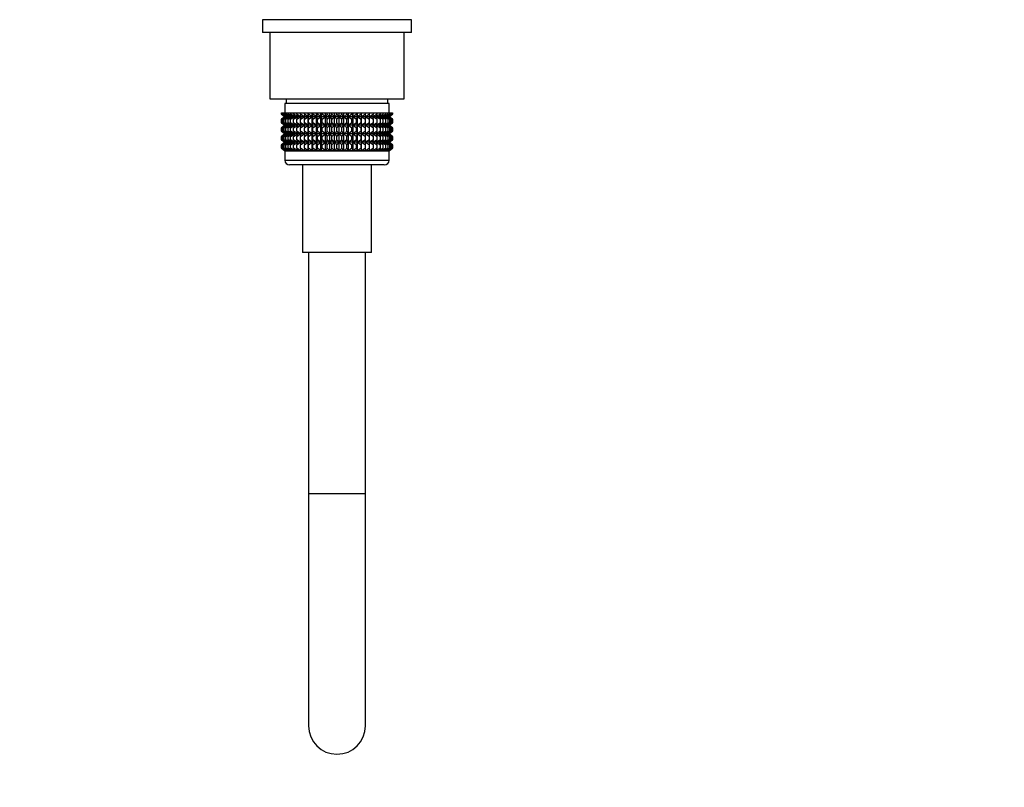
# Model space of a CAD drawing. Units: millimetres. Extents: x -509 to 2595, y 0 to 3464.
# Drawn here: x 1424 to 1632, y 996 to 1159 of the extents above; entities that cross this region are included whole.
import ezdxf
from ezdxf import colors
from ezdxf.entities.mleader import LeaderData, LeaderLine
from ezdxf.math import Vec2, Vec3

# ---------------------------------------------------------------- set-up
doc = ezdxf.new("R2010")
doc.units = ezdxf.units.MM
doc.layers.add('DV5_Défaut', color=7, linetype='Continuous')
doc.layers.add('Défaut', color=7, linetype='Continuous')

# ---------------------------------------------------------------- blocks, each defined once
blk = doc.blocks.new('_DOT')
at = {"color": 0}
blk.add_line((0, 0), (-1, 0), dxfattribs=at)
at = {"color": 0, "const_width": 0.333}
blk.add_lwpolyline([(-0.1665, 0, 1), (0.1665, 0, 1)], format="xyb", close=True, dxfattribs=at)
blk = doc.blocks.new('SE4')
at = {"layer": 'DV5_Défaut', "color": 7, "linetype": 'Continuous'}
for p, q in [((1506.9, 1158.52), (1475.4, 1158.52)), ((1475.4, 1158.52), (1475.4, 1155.82)), ((1506.9, 1155.82), (1506.9, 1158.52)), ((1506.9, 1155.82), (1475.4, 1155.82)), ((1476.95, 1155.82), (1476.95, 1141.82)), ((1505.35, 1141.82), (1505.35, 1155.82)), ((1476.95, 1141.82), (1505.35, 1141.82)), ((1480.4, 1141.82), (1480.4, 1140.82)), ((1501.9, 1140.82), (1501.9, 1141.82)), ((1502.15, 1140.82), (1480.15, 1140.82)), ((1480.15, 1140.82), (1480.15, 1138.82)), ((1501.9, 1140.82), (1480.4, 1140.82)), ((1502.15, 1138.82), (1502.15, 1140.82)), ((1479.44, 1138.82), (1479.54, 1138.82)), ((1479.44, 1138.55), (1479.44, 1138.82)), ((1480.19, 1138.02), (1479.44, 1138.55)), ((1479.44, 1138.55), (1480.15, 1138.02)), ((1480.15, 1138), (1479.44, 1137.47)), ((1479.44, 1137.47), (1480.19, 1138)), ((1479.44, 1136.75), (1479.44, 1137.47)), ((1479.54, 1138.82), (1479.72, 1138.82)), ((1479.54, 1138.55), (1479.54, 1138.82)), ((1480.33, 1138.02), (1479.54, 1138.55)), ((1479.54, 1138.55), (1480.19, 1138.02)), ((1480.19, 1138), (1479.54, 1137.47)), ((1479.54, 1137.47), (1480.33, 1138)), ((1479.54, 1136.75), (1479.54, 1137.47)), ((1479.72, 1138.82), (1480, 1138.82)), ((1479.72, 1138.55), (1479.72, 1138.82)), ((1480.55, 1138.02), (1479.72, 1138.55)), ((1479.72, 1138.55), (1480.33, 1138.02)), ((1480.33, 1138), (1479.72, 1137.47)), ((1479.72, 1137.47), (1480.55, 1138)), ((1479.72, 1136.75), (1479.72, 1137.47)), ((1480, 1138.82), (1480.37, 1138.82)), ((1480, 1138.55), (1480, 1138.82)), ((1480.85, 1138.02), (1480, 1138.55)), ((1480, 1138.55), (1480.55, 1138.02)), ((1480.55, 1138), (1480, 1137.47)), ((1480, 1137.47), (1480.85, 1138)), ((1480, 1136.75), (1480, 1137.47)), ((1480.15, 1138.02), (1480.16, 1138.01)), ((1480.16, 1138.01), (1480.15, 1138)), ((1502.14, 1138.01), (1480.16, 1138.01)), ((1480.37, 1138.82), (1480.83, 1138.82)), ((1480.37, 1138.55), (1480.37, 1138.82)), ((1481.24, 1138.02), (1480.37, 1138.55)), ((1480.37, 1138.55), (1480.85, 1138.02)), ((1480.85, 1138), (1480.37, 1137.47)), ((1480.37, 1137.47), (1481.24, 1138)), ((1480.37, 1136.75), (1480.37, 1137.47)), ((1480.83, 1138.82), (1481.37, 1138.82)), ((1480.83, 1138.55), (1480.83, 1138.82)), ((1481.71, 1138.02), (1480.83, 1138.55)), ((1480.83, 1138.55), (1481.24, 1138.02)), ((1481.24, 1138), (1480.83, 1137.47)), ((1480.83, 1137.47), (1481.71, 1138)), ((1480.83, 1136.75), (1480.83, 1137.47)), ((1481.37, 1138.82), (1481.99, 1138.82)), ((1481.37, 1138.55), (1481.37, 1138.82)), ((1482.25, 1138.02), (1481.37, 1138.55)), ((1481.37, 1138.55), (1481.71, 1138.02)), ((1481.71, 1138), (1481.37, 1137.47)), ((1481.37, 1137.47), (1482.25, 1138)), ((1481.37, 1136.75), (1481.37, 1137.47)), ((1481.99, 1138.82), (1482.68, 1138.82)), ((1481.99, 1138.55), (1481.99, 1138.82)), ((1482.87, 1138.02), (1481.99, 1138.55)), ((1481.99, 1138.55), (1482.25, 1138.02)), ((1482.25, 1138), (1481.99, 1137.47)), ((1481.99, 1137.47), (1482.87, 1138)), ((1481.99, 1136.75), (1481.99, 1137.47)), ((1482.68, 1138.82), (1483.44, 1138.82)), ((1482.68, 1138.55), (1482.68, 1138.82)), ((1483.55, 1138.02), (1482.68, 1138.55)), ((1482.68, 1138.55), (1482.87, 1138.02)), ((1482.87, 1138), (1482.68, 1137.47)), ((1482.68, 1137.47), (1483.55, 1138)), ((1482.68, 1136.75), (1482.68, 1137.47)), ((1483.44, 1138.82), (1484.26, 1138.82)), ((1483.44, 1138.55), (1483.44, 1138.82)), ((1484.29, 1138.02), (1483.44, 1138.55)), ((1483.44, 1138.55), (1483.55, 1138.02)), ((1483.55, 1138), (1483.44, 1137.47)), ((1483.44, 1137.47), (1484.29, 1138)), ((1483.44, 1136.75), (1483.44, 1137.47)), ((1484.26, 1138.82), (1485.09, 1138.82)), ((1484.26, 1138.55), (1484.26, 1138.82)), ((1485.09, 1138.02), (1484.26, 1138.55)), ((1484.26, 1138.55), (1484.29, 1138.02)), ((1484.29, 1138), (1484.26, 1137.47)), ((1484.26, 1137.47), (1485.09, 1138)), ((1484.26, 1136.75), (1484.26, 1137.47)), ((1485.09, 1138.82), (1485.14, 1138.82)), ((1485.09, 1138.02), (1485.09, 1138.82)), ((1485.14, 1138.55), (1485.09, 1138.02)), ((1485.09, 1138), (1485.14, 1137.47)), ((1485.09, 1136.21), (1485.09, 1138)), ((1485.14, 1138.82), (1485.94, 1138.82)), ((1485.14, 1138.55), (1485.14, 1138.82)), ((1485.94, 1138.02), (1485.14, 1138.55)), ((1485.14, 1137.47), (1485.94, 1138)), ((1485.14, 1136.75), (1485.14, 1137.47)), ((1485.94, 1138.82), (1486.06, 1138.82)), ((1485.94, 1138.02), (1485.94, 1138.82)), ((1486.06, 1138.55), (1485.94, 1138.02)), ((1485.94, 1138), (1486.06, 1137.47)), ((1485.94, 1136.21), (1485.94, 1138)), ((1486.06, 1138.82), (1486.83, 1138.82)), ((1486.06, 1138.55), (1486.06, 1138.82)), ((1486.83, 1138.02), (1486.06, 1138.55)), ((1486.06, 1137.47), (1486.83, 1138)), ((1486.06, 1136.75), (1486.06, 1137.47)), ((1486.83, 1138.82), (1487.03, 1138.82)), ((1486.83, 1138.02), (1486.83, 1138.82)), ((1487.03, 1138.55), (1486.83, 1138.02)), ((1486.83, 1138), (1487.03, 1137.47)), ((1486.83, 1136.21), (1486.83, 1138)), ((1487.03, 1138.82), (1487.75, 1138.82)), ((1487.03, 1138.55), (1487.03, 1138.82)), ((1487.75, 1138.02), (1487.03, 1138.55)), ((1487.03, 1137.47), (1487.75, 1138)), ((1487.03, 1136.75), (1487.03, 1137.47)), ((1487.75, 1138.82), (1488.03, 1138.82)), ((1487.75, 1138.02), (1487.75, 1138.82)), ((1488.03, 1138.55), (1487.75, 1138.02)), ((1487.75, 1138), (1488.03, 1137.47)), ((1487.75, 1136.21), (1487.75, 1138)), ((1488.03, 1138.82), (1488.7, 1138.82)), ((1488.03, 1138.55), (1488.03, 1138.82)), ((1488.7, 1138.02), (1488.03, 1138.55)), ((1488.03, 1137.47), (1488.7, 1138)), ((1488.03, 1136.75), (1488.03, 1137.47)), ((1488.7, 1138.82), (1489.06, 1138.82)), ((1488.7, 1138.02), (1488.7, 1138.82)), ((1489.06, 1138.55), (1488.7, 1138.02)), ((1488.7, 1138), (1489.06, 1137.47)), ((1488.7, 1136.21), (1488.7, 1138)), ((1489.06, 1138.82), (1489.67, 1138.82)), ((1489.06, 1138.55), (1489.06, 1138.82)), ((1489.67, 1138.02), (1489.06, 1138.55)), ((1489.06, 1137.47), (1489.67, 1138)), ((1489.06, 1136.75), (1489.06, 1137.47)), ((1489.67, 1138.82), (1490.1, 1138.82)), ((1489.67, 1138.02), (1489.67, 1138.82)), ((1490.1, 1138.55), (1489.67, 1138.02)), ((1489.67, 1138), (1490.1, 1137.47)), ((1489.67, 1136.21), (1489.67, 1138)), ((1490.1, 1138.82), (1490.66, 1138.82)), ((1490.1, 1138.55), (1490.1, 1138.82)), ((1490.66, 1138.02), (1490.1, 1138.55)), ((1490.1, 1137.47), (1490.66, 1138)), ((1490.1, 1136.75), (1490.1, 1137.47)), ((1490.66, 1138.82), (1491.15, 1138.82)), ((1490.66, 1138.02), (1490.66, 1138.82)), ((1491.15, 1138.55), (1490.66, 1138.02)), ((1490.66, 1138), (1491.15, 1137.47)), ((1490.66, 1136.21), (1490.66, 1138)), ((1491.15, 1138.82), (1491.64, 1138.82)), ((1491.15, 1138.55), (1491.15, 1138.82)), ((1491.64, 1138.02), (1491.15, 1138.55)), ((1491.15, 1137.47), (1491.64, 1138)), ((1491.15, 1136.75), (1491.15, 1137.47)), ((1491.64, 1138.82), (1492.2, 1138.82)), ((1491.64, 1138.02), (1491.64, 1138.82)), ((1492.2, 1138.55), (1491.64, 1138.02)), ((1491.64, 1138), (1492.2, 1137.47)), ((1491.64, 1136.21), (1491.64, 1138)), ((1492.2, 1138.82), (1492.63, 1138.82)), ((1492.2, 1138.55), (1492.2, 1138.82)), ((1492.63, 1138.02), (1492.2, 1138.55)), ((1492.2, 1137.47), (1492.63, 1138)), ((1492.2, 1136.75), (1492.2, 1137.47)), ((1492.63, 1138.82), (1493.24, 1138.82)), ((1492.63, 1138.02), (1492.63, 1138.82)), ((1493.24, 1138.55), (1492.63, 1138.02)), ((1492.63, 1138), (1493.24, 1137.47)), ((1492.63, 1136.21), (1492.63, 1138)), ((1493.24, 1138.82), (1493.6, 1138.82)), ((1493.24, 1138.55), (1493.24, 1138.82)), ((1493.6, 1138.02), (1493.24, 1138.55)), ((1493.24, 1137.47), (1493.6, 1138)), ((1493.24, 1136.75), (1493.24, 1137.47)), ((1493.6, 1138.82), (1494.27, 1138.82)), ((1493.6, 1138.02), (1493.6, 1138.82)), ((1494.27, 1138.55), (1493.6, 1138.02)), ((1493.6, 1138), (1494.27, 1137.47)), ((1493.6, 1136.21), (1493.6, 1138)), ((1494.27, 1138.82), (1494.55, 1138.82)), ((1494.27, 1138.55), (1494.27, 1138.82)), ((1494.55, 1138.02), (1494.27, 1138.55)), ((1494.27, 1137.47), (1494.55, 1138)), ((1494.27, 1136.75), (1494.27, 1137.47)), ((1494.55, 1138.82), (1495.27, 1138.82)), ((1494.55, 1138.02), (1494.55, 1138.82)), ((1495.27, 1138.55), (1494.55, 1138.02)), ((1494.55, 1138), (1495.27, 1137.47)), ((1494.55, 1136.21), (1494.55, 1138)), ((1495.27, 1138.82), (1495.47, 1138.82)), ((1495.27, 1138.55), (1495.27, 1138.82)), ((1495.47, 1138.02), (1495.27, 1138.55)), ((1495.27, 1137.47), (1495.47, 1138)), ((1495.27, 1136.75), (1495.27, 1137.47)), ((1495.47, 1138.82), (1496.24, 1138.82)), ((1495.47, 1138.02), (1495.47, 1138.82)), ((1496.24, 1138.55), (1495.47, 1138.02)), ((1495.47, 1138), (1496.24, 1137.47)), ((1495.47, 1136.21), (1495.47, 1138)), ((1496.24, 1138.82), (1496.36, 1138.82)), ((1496.24, 1138.55), (1496.24, 1138.82)), ((1496.36, 1138.02), (1496.24, 1138.55)), ((1496.24, 1137.47), (1496.36, 1138)), ((1496.24, 1136.75), (1496.24, 1137.47)), ((1496.36, 1138.82), (1497.16, 1138.82)), ((1496.36, 1138.02), (1496.36, 1138.82)), ((1497.16, 1138.55), (1496.36, 1138.02)), ((1496.36, 1138), (1497.16, 1137.47)), ((1496.36, 1136.21), (1496.36, 1138)), ((1497.16, 1138.82), (1497.21, 1138.82)), ((1497.16, 1138.55), (1497.16, 1138.82)), ((1497.21, 1138.02), (1497.16, 1138.55)), ((1497.16, 1137.47), (1497.21, 1138)), ((1497.16, 1136.75), (1497.16, 1137.47)), ((1497.21, 1138.82), (1498.04, 1138.82)), ((1497.21, 1138.02), (1497.21, 1138.82)), ((1498.04, 1138.55), (1497.21, 1138.02)), ((1497.21, 1138), (1498.04, 1137.47)), ((1497.21, 1136.21), (1497.21, 1138)), ((1498.86, 1138.55), (1498.01, 1138.02)), ((1498.01, 1138.02), (1498.04, 1138.55)), ((1498.04, 1137.47), (1498.01, 1138)), ((1498.01, 1138), (1498.86, 1137.47)), ((1498.04, 1138.82), (1498.86, 1138.82)), ((1498.04, 1138.55), (1498.04, 1138.82)), ((1498.04, 1136.75), (1498.04, 1137.47)), ((1499.62, 1138.55), (1498.75, 1138.02)), ((1498.75, 1138.02), (1498.86, 1138.55)), ((1498.86, 1137.47), (1498.75, 1138)), ((1498.75, 1138), (1499.62, 1137.47)), ((1498.86, 1138.82), (1499.62, 1138.82)), ((1498.86, 1138.55), (1498.86, 1138.82)), ((1498.86, 1136.75), (1498.86, 1137.47)), ((1500.31, 1138.55), (1499.43, 1138.02)), ((1499.43, 1138.02), (1499.62, 1138.55)), ((1499.62, 1137.47), (1499.43, 1138)), ((1499.43, 1138), (1500.31, 1137.47)), ((1499.62, 1138.82), (1500.31, 1138.82)), ((1499.62, 1138.55), (1499.62, 1138.82)), ((1499.62, 1136.75), (1499.62, 1137.47)), ((1500.93, 1138.55), (1500.05, 1138.02)), ((1500.05, 1138.02), (1500.31, 1138.55)), ((1500.31, 1137.47), (1500.05, 1138)), ((1500.05, 1138), (1500.93, 1137.47)), ((1500.31, 1138.82), (1500.93, 1138.82)), ((1500.31, 1138.55), (1500.31, 1138.82)), ((1500.31, 1136.75), (1500.31, 1137.47)), ((1501.47, 1138.55), (1500.59, 1138.02)), ((1500.59, 1138.02), (1500.93, 1138.55)), ((1500.93, 1137.47), (1500.59, 1138)), ((1500.59, 1138), (1501.47, 1137.47)), ((1500.93, 1138.82), (1501.47, 1138.82)), ((1500.93, 1138.55), (1500.93, 1138.82)), ((1500.93, 1136.75), (1500.93, 1137.47)), ((1501.93, 1138.55), (1501.06, 1138.02)), ((1501.06, 1138.02), (1501.47, 1138.55)), ((1501.47, 1137.47), (1501.06, 1138)), ((1501.06, 1138), (1501.93, 1137.47)), ((1502.3, 1138.55), (1501.45, 1138.02)), ((1501.45, 1138.02), (1501.93, 1138.55)), ((1501.93, 1137.47), (1501.45, 1138)), ((1501.45, 1138), (1502.3, 1137.47)), ((1501.47, 1138.82), (1501.93, 1138.82)), ((1501.47, 1138.55), (1501.47, 1138.82)), ((1501.47, 1136.75), (1501.47, 1137.47)), ((1502.58, 1138.55), (1501.75, 1138.02)), ((1501.75, 1138.02), (1502.3, 1138.55)), ((1502.3, 1137.47), (1501.75, 1138)), ((1501.75, 1138), (1502.58, 1137.47)), ((1501.93, 1138.82), (1502.3, 1138.82)), ((1501.93, 1138.55), (1501.93, 1138.82)), ((1501.93, 1136.75), (1501.93, 1137.47)), ((1502.76, 1138.55), (1501.97, 1138.02)), ((1501.97, 1138.02), (1502.58, 1138.55)), ((1502.58, 1137.47), (1501.97, 1138)), ((1501.97, 1138), (1502.76, 1137.47)), ((1502.11, 1138.02), (1502.76, 1138.55)), ((1502.86, 1138.55), (1502.11, 1138.02)), ((1502.76, 1137.47), (1502.11, 1138)), ((1502.11, 1138), (1502.86, 1137.47)), ((1502.14, 1138.01), (1502.15, 1138.02)), ((1502.15, 1138), (1502.14, 1138.01)), ((1502.15, 1138.02), (1502.86, 1138.55)), ((1502.86, 1137.47), (1502.15, 1138)), ((1502.3, 1138.82), (1502.58, 1138.82)), ((1502.3, 1138.55), (1502.3, 1138.82)), ((1502.3, 1136.75), (1502.3, 1137.47)), ((1502.58, 1138.82), (1502.76, 1138.82)), ((1502.58, 1138.55), (1502.58, 1138.82)), ((1502.58, 1136.75), (1502.58, 1137.47)), ((1502.76, 1138.82), (1502.86, 1138.82)), ((1502.76, 1138.55), (1502.76, 1138.82)), ((1502.76, 1136.75), (1502.76, 1137.47)), ((1502.86, 1138.82), (1502.86, 1138.55)), ((1502.86, 1137.47), (1502.86, 1136.75)), ((1480.19, 1136.21), (1479.44, 1136.75)), ((1479.44, 1136.75), (1480.15, 1136.21)), ((1480.15, 1136.2), (1479.44, 1135.67)), ((1479.44, 1135.67), (1480.19, 1136.2)), ((1479.44, 1134.95), (1479.44, 1135.67)), ((1480.33, 1136.21), (1479.54, 1136.75)), ((1479.54, 1136.75), (1480.19, 1136.21)), ((1480.19, 1136.2), (1479.54, 1135.67)), ((1479.54, 1135.67), (1480.33, 1136.2)), ((1479.54, 1134.95), (1479.54, 1135.67)), ((1480.55, 1136.21), (1479.72, 1136.75)), ((1479.72, 1136.75), (1480.33, 1136.21)), ((1480.33, 1136.2), (1479.72, 1135.67)), ((1479.72, 1135.67), (1480.55, 1136.2)), ((1479.72, 1134.95), (1479.72, 1135.67)), ((1480.85, 1136.21), (1480, 1136.75)), ((1480, 1136.75), (1480.55, 1136.21)), ((1480.55, 1136.2), (1480, 1135.67)), ((1480, 1135.67), (1480.85, 1136.2)), ((1480, 1134.95), (1480, 1135.67)), ((1480.16, 1136.21), (1480.15, 1136.2)), ((1480.15, 1136.21), (1480.16, 1136.21)), ((1502.14, 1136.21), (1480.16, 1136.21)), ((1481.24, 1136.21), (1480.37, 1136.75)), ((1480.37, 1136.75), (1480.85, 1136.21)), ((1480.85, 1136.2), (1480.37, 1135.67)), ((1480.37, 1135.67), (1481.24, 1136.2)), ((1480.37, 1134.95), (1480.37, 1135.67)), ((1481.71, 1136.21), (1480.83, 1136.75)), ((1480.83, 1136.75), (1481.24, 1136.21)), ((1481.24, 1136.2), (1480.83, 1135.67)), ((1480.83, 1135.67), (1481.71, 1136.2)), ((1480.83, 1134.95), (1480.83, 1135.67)), ((1482.25, 1136.21), (1481.37, 1136.75)), ((1481.37, 1136.75), (1481.71, 1136.21)), ((1481.71, 1136.2), (1481.37, 1135.67)), ((1481.37, 1135.67), (1482.25, 1136.2)), ((1481.37, 1134.95), (1481.37, 1135.67)), ((1482.87, 1136.21), (1481.99, 1136.75)), ((1481.99, 1136.75), (1482.25, 1136.21)), ((1482.25, 1136.2), (1481.99, 1135.67)), ((1481.99, 1135.67), (1482.87, 1136.2)), ((1481.99, 1134.95), (1481.99, 1135.67)), ((1483.55, 1136.21), (1482.68, 1136.75)), ((1482.68, 1136.75), (1482.87, 1136.21)), ((1482.87, 1136.2), (1482.68, 1135.67)), ((1482.68, 1135.67), (1483.55, 1136.2)), ((1482.68, 1134.95), (1482.68, 1135.67)), ((1484.29, 1136.21), (1483.44, 1136.75)), ((1483.44, 1136.75), (1483.55, 1136.21)), ((1483.55, 1136.2), (1483.44, 1135.67)), ((1483.44, 1135.67), (1484.29, 1136.2)), ((1483.44, 1134.95), (1483.44, 1135.67)), ((1485.09, 1136.21), (1484.26, 1136.75)), ((1484.26, 1136.75), (1484.29, 1136.21)), ((1484.29, 1136.2), (1484.26, 1135.67)), ((1484.26, 1135.67), (1485.09, 1136.2)), ((1484.26, 1134.95), (1484.26, 1135.67)), ((1485.14, 1136.75), (1485.09, 1136.21)), ((1485.09, 1134.42), (1485.09, 1136.2)), ((1485.09, 1136.2), (1485.14, 1135.67)), ((1485.94, 1136.21), (1485.14, 1136.75)), ((1485.14, 1135.67), (1485.94, 1136.2)), ((1485.14, 1134.95), (1485.14, 1135.67)), ((1486.06, 1136.75), (1485.94, 1136.21)), ((1485.94, 1134.42), (1485.94, 1136.2)), ((1485.94, 1136.2), (1486.06, 1135.67)), ((1486.83, 1136.21), (1486.06, 1136.75)), ((1486.06, 1135.67), (1486.83, 1136.2)), ((1486.06, 1134.95), (1486.06, 1135.67)), ((1487.03, 1136.75), (1486.83, 1136.21)), ((1486.83, 1134.42), (1486.83, 1136.2)), ((1486.83, 1136.2), (1487.03, 1135.67)), ((1487.75, 1136.21), (1487.03, 1136.75)), ((1487.03, 1135.67), (1487.75, 1136.2)), ((1487.03, 1134.95), (1487.03, 1135.67)), ((1488.03, 1136.75), (1487.75, 1136.21)), ((1487.75, 1134.42), (1487.75, 1136.2)), ((1487.75, 1136.2), (1488.03, 1135.67)), ((1488.7, 1136.21), (1488.03, 1136.75)), ((1488.03, 1135.67), (1488.7, 1136.2)), ((1488.03, 1134.95), (1488.03, 1135.67)), ((1489.06, 1136.75), (1488.7, 1136.21)), ((1488.7, 1134.42), (1488.7, 1136.2)), ((1488.7, 1136.2), (1489.06, 1135.67)), ((1489.67, 1136.21), (1489.06, 1136.75)), ((1489.06, 1135.67), (1489.67, 1136.2)), ((1489.06, 1134.95), (1489.06, 1135.67)), ((1490.1, 1136.75), (1489.67, 1136.21)), ((1489.67, 1134.42), (1489.67, 1136.2)), ((1489.67, 1136.2), (1490.1, 1135.67)), ((1490.66, 1136.21), (1490.1, 1136.75)), ((1490.1, 1135.67), (1490.66, 1136.2)), ((1490.1, 1134.95), (1490.1, 1135.67)), ((1491.15, 1136.75), (1490.66, 1136.21)), ((1490.66, 1134.42), (1490.66, 1136.2)), ((1490.66, 1136.2), (1491.15, 1135.67)), ((1491.64, 1136.21), (1491.15, 1136.75)), ((1491.15, 1135.67), (1491.64, 1136.2)), ((1491.15, 1134.95), (1491.15, 1135.67)), ((1492.2, 1136.75), (1491.64, 1136.21)), ((1491.64, 1134.42), (1491.64, 1136.2)), ((1491.64, 1136.2), (1492.2, 1135.67)), ((1492.63, 1136.21), (1492.2, 1136.75)), ((1492.2, 1135.67), (1492.63, 1136.2)), ((1492.2, 1134.95), (1492.2, 1135.67)), ((1493.24, 1136.75), (1492.63, 1136.21)), ((1492.63, 1134.42), (1492.63, 1136.2)), ((1492.63, 1136.2), (1493.24, 1135.67)), ((1493.6, 1136.21), (1493.24, 1136.75)), ((1493.24, 1135.67), (1493.6, 1136.2)), ((1493.24, 1134.95), (1493.24, 1135.67)), ((1494.27, 1136.75), (1493.6, 1136.21)), ((1493.6, 1134.42), (1493.6, 1136.2)), ((1493.6, 1136.2), (1494.27, 1135.67)), ((1494.55, 1136.21), (1494.27, 1136.75)), ((1494.27, 1135.67), (1494.55, 1136.2)), ((1494.27, 1134.95), (1494.27, 1135.67)), ((1495.27, 1136.75), (1494.55, 1136.21)), ((1494.55, 1134.42), (1494.55, 1136.2)), ((1494.55, 1136.2), (1495.27, 1135.67)), ((1495.47, 1136.21), (1495.27, 1136.75)), ((1495.27, 1135.67), (1495.47, 1136.2)), ((1495.27, 1134.95), (1495.27, 1135.67)), ((1496.24, 1136.75), (1495.47, 1136.21)), ((1495.47, 1134.42), (1495.47, 1136.2)), ((1495.47, 1136.2), (1496.24, 1135.67)), ((1496.36, 1136.21), (1496.24, 1136.75)), ((1496.24, 1135.67), (1496.36, 1136.2)), ((1496.24, 1134.95), (1496.24, 1135.67)), ((1497.16, 1136.75), (1496.36, 1136.21)), ((1496.36, 1134.42), (1496.36, 1136.2)), ((1496.36, 1136.2), (1497.16, 1135.67)), ((1497.21, 1136.21), (1497.16, 1136.75)), ((1497.16, 1135.67), (1497.21, 1136.2)), ((1497.16, 1134.95), (1497.16, 1135.67)), ((1498.04, 1136.75), (1497.21, 1136.21)), ((1497.21, 1134.42), (1497.21, 1136.2)), ((1497.21, 1136.2), (1498.04, 1135.67)), ((1498.86, 1136.75), (1498.01, 1136.21)), ((1498.01, 1136.21), (1498.04, 1136.75)), ((1498.04, 1135.67), (1498.01, 1136.2)), ((1498.01, 1136.2), (1498.86, 1135.67)), ((1498.04, 1134.95), (1498.04, 1135.67)), ((1499.62, 1136.75), (1498.75, 1136.21)), ((1498.75, 1136.21), (1498.86, 1136.75)), ((1498.86, 1135.67), (1498.75, 1136.2)), ((1498.75, 1136.2), (1499.62, 1135.67)), ((1498.86, 1134.95), (1498.86, 1135.67)), ((1500.31, 1136.75), (1499.43, 1136.21)), ((1499.43, 1136.21), (1499.62, 1136.75)), ((1499.62, 1135.67), (1499.43, 1136.2)), ((1499.43, 1136.2), (1500.31, 1135.67)), ((1499.62, 1134.95), (1499.62, 1135.67)), ((1500.93, 1136.75), (1500.05, 1136.21)), ((1500.05, 1136.21), (1500.31, 1136.75)), ((1500.31, 1135.67), (1500.05, 1136.2)), ((1500.05, 1136.2), (1500.93, 1135.67)), ((1500.31, 1134.95), (1500.31, 1135.67)), ((1501.47, 1136.75), (1500.59, 1136.21)), ((1500.59, 1136.21), (1500.93, 1136.75)), ((1500.93, 1135.67), (1500.59, 1136.2)), ((1500.59, 1136.2), (1501.47, 1135.67)), ((1500.93, 1134.95), (1500.93, 1135.67)), ((1501.93, 1136.75), (1501.06, 1136.21)), ((1501.06, 1136.21), (1501.47, 1136.75)), ((1501.47, 1135.67), (1501.06, 1136.2)), ((1501.06, 1136.2), (1501.93, 1135.67)), ((1502.3, 1136.75), (1501.45, 1136.21)), ((1501.45, 1136.21), (1501.93, 1136.75)), ((1501.93, 1135.67), (1501.45, 1136.2)), ((1501.45, 1136.2), (1502.3, 1135.67)), ((1501.47, 1134.95), (1501.47, 1135.67)), ((1502.58, 1136.75), (1501.75, 1136.21)), ((1501.75, 1136.21), (1502.3, 1136.75)), ((1502.3, 1135.67), (1501.75, 1136.2)), ((1501.75, 1136.2), (1502.58, 1135.67)), ((1501.93, 1134.95), (1501.93, 1135.67)), ((1502.76, 1136.75), (1501.97, 1136.21)), ((1501.97, 1136.21), (1502.58, 1136.75)), ((1502.58, 1135.67), (1501.97, 1136.2)), ((1501.97, 1136.2), (1502.76, 1135.67)), ((1502.11, 1136.21), (1502.76, 1136.75)), ((1502.86, 1136.75), (1502.11, 1136.21)), ((1502.76, 1135.67), (1502.11, 1136.2)), ((1502.11, 1136.2), (1502.86, 1135.67)), ((1502.15, 1136.2), (1502.14, 1136.21)), ((1502.14, 1136.21), (1502.15, 1136.21)), ((1502.15, 1136.21), (1502.86, 1136.75)), ((1502.86, 1135.67), (1502.15, 1136.2)), ((1502.3, 1134.95), (1502.3, 1135.67)), ((1502.58, 1134.95), (1502.58, 1135.67)), ((1502.76, 1134.95), (1502.76, 1135.67)), ((1502.86, 1135.67), (1502.86, 1134.95)), ((1480.19, 1134.42), (1479.44, 1134.95)), ((1479.44, 1134.95), (1480.15, 1134.42)), ((1480.15, 1134.41), (1479.44, 1133.87)), ((1479.44, 1133.87), (1480.19, 1134.41)), ((1479.44, 1133.16), (1479.44, 1133.87)), ((1480.33, 1134.42), (1479.54, 1134.95)), ((1479.54, 1134.95), (1480.19, 1134.42)), ((1480.19, 1134.41), (1479.54, 1133.87)), ((1479.54, 1133.87), (1480.33, 1134.41)), ((1479.54, 1133.16), (1479.54, 1133.87)), ((1480.55, 1134.42), (1479.72, 1134.95)), ((1479.72, 1134.95), (1480.33, 1134.42)), ((1480.33, 1134.41), (1479.72, 1133.87)), ((1479.72, 1133.87), (1480.55, 1134.41)), ((1479.72, 1133.16), (1479.72, 1133.87)), ((1480.85, 1134.42), (1480, 1134.95)), ((1480, 1134.95), (1480.55, 1134.42)), ((1480.55, 1134.41), (1480, 1133.87)), ((1480, 1133.87), (1480.85, 1134.41)), ((1480, 1133.16), (1480, 1133.87)), ((1480.15, 1134.42), (1480.16, 1134.41)), ((1480.16, 1134.41), (1480.15, 1134.41)), ((1502.14, 1134.41), (1480.16, 1134.41)), ((1481.24, 1134.42), (1480.37, 1134.95)), ((1480.37, 1134.95), (1480.85, 1134.42)), ((1480.85, 1134.41), (1480.37, 1133.87)), ((1480.37, 1133.87), (1481.24, 1134.41)), ((1480.37, 1133.16), (1480.37, 1133.87)), ((1481.71, 1134.42), (1480.83, 1134.95)), ((1480.83, 1134.95), (1481.24, 1134.42)), ((1481.24, 1134.41), (1480.83, 1133.87)), ((1480.83, 1133.87), (1481.71, 1134.41)), ((1480.83, 1133.16), (1480.83, 1133.87)), ((1482.25, 1134.42), (1481.37, 1134.95)), ((1481.37, 1134.95), (1481.71, 1134.42)), ((1481.71, 1134.41), (1481.37, 1133.87)), ((1481.37, 1133.87), (1482.25, 1134.41)), ((1481.37, 1133.16), (1481.37, 1133.87)), ((1482.87, 1134.42), (1481.99, 1134.95)), ((1481.99, 1134.95), (1482.25, 1134.42)), ((1482.25, 1134.41), (1481.99, 1133.87)), ((1481.99, 1133.87), (1482.87, 1134.41)), ((1481.99, 1133.16), (1481.99, 1133.87)), ((1483.55, 1134.42), (1482.68, 1134.95)), ((1482.68, 1134.95), (1482.87, 1134.42)), ((1482.87, 1134.41), (1482.68, 1133.87)), ((1482.68, 1133.87), (1483.55, 1134.41)), ((1482.68, 1133.16), (1482.68, 1133.87)), ((1484.29, 1134.42), (1483.44, 1134.95)), ((1483.44, 1134.95), (1483.55, 1134.42)), ((1483.55, 1134.41), (1483.44, 1133.87)), ((1483.44, 1133.87), (1484.29, 1134.41)), ((1483.44, 1133.16), (1483.44, 1133.87)), ((1484.02, 1134.62), (1484.26, 1134.62)), ((1485.09, 1134.42), (1484.26, 1134.95)), ((1484.26, 1134.95), (1484.29, 1134.42)), ((1484.29, 1134.41), (1484.26, 1133.87)), ((1484.26, 1133.87), (1485.09, 1134.41)), ((1484.26, 1133.16), (1484.26, 1133.87)), ((1485.14, 1134.95), (1485.09, 1134.42)), ((1485.09, 1132.63), (1485.09, 1134.41)), ((1485.09, 1134.41), (1485.14, 1133.87)), ((1485.94, 1134.42), (1485.14, 1134.95)), ((1485.14, 1133.87), (1485.94, 1134.41)), ((1485.14, 1133.16), (1485.14, 1133.87)), ((1486.06, 1134.95), (1485.94, 1134.42)), ((1485.94, 1132.63), (1485.94, 1134.41)), ((1485.94, 1134.41), (1486.06, 1133.87)), ((1486.83, 1134.42), (1486.06, 1134.95)), ((1486.06, 1133.87), (1486.83, 1134.41)), ((1486.06, 1133.16), (1486.06, 1133.87)), ((1487.03, 1134.95), (1486.83, 1134.42)), ((1486.83, 1132.63), (1486.83, 1134.41)), ((1486.83, 1134.41), (1487.03, 1133.87)), ((1487.75, 1134.42), (1487.03, 1134.95)), ((1487.03, 1133.87), (1487.75, 1134.41)), ((1487.03, 1133.16), (1487.03, 1133.87)), ((1488.03, 1134.95), (1487.75, 1134.42)), ((1487.75, 1132.63), (1487.75, 1134.41)), ((1487.75, 1134.41), (1488.03, 1133.87)), ((1488.7, 1134.42), (1488.03, 1134.95)), ((1488.03, 1133.87), (1488.7, 1134.41)), ((1488.03, 1133.16), (1488.03, 1133.87)), ((1489.06, 1134.95), (1488.7, 1134.42)), ((1488.7, 1132.63), (1488.7, 1134.41)), ((1488.7, 1134.41), (1489.06, 1133.87)), ((1489.67, 1134.42), (1489.06, 1134.95)), ((1489.06, 1133.87), (1489.67, 1134.41)), ((1489.06, 1133.16), (1489.06, 1133.87)), ((1490.1, 1134.95), (1489.67, 1134.42)), ((1489.67, 1132.63), (1489.67, 1134.41)), ((1489.67, 1134.41), (1490.1, 1133.87)), ((1490.66, 1134.42), (1490.1, 1134.95)), ((1490.1, 1133.87), (1490.66, 1134.41)), ((1490.1, 1133.16), (1490.1, 1133.87)), ((1491.15, 1134.95), (1490.66, 1134.42)), ((1490.66, 1132.63), (1490.66, 1134.41)), ((1490.66, 1134.41), (1491.15, 1133.87)), ((1491.64, 1134.42), (1491.15, 1134.95)), ((1491.15, 1133.87), (1491.64, 1134.41)), ((1491.15, 1133.16), (1491.15, 1133.87)), ((1492.2, 1134.95), (1491.64, 1134.42)), ((1491.64, 1132.63), (1491.64, 1134.41)), ((1491.64, 1134.41), (1492.2, 1133.87)), ((1492.63, 1134.42), (1492.2, 1134.95)), ((1492.2, 1133.87), (1492.63, 1134.41)), ((1492.2, 1133.16), (1492.2, 1133.87)), ((1493.24, 1134.95), (1492.63, 1134.42)), ((1492.63, 1132.63), (1492.63, 1134.41)), ((1492.63, 1134.41), (1493.24, 1133.87)), ((1493.6, 1134.42), (1493.24, 1134.95)), ((1493.24, 1133.87), (1493.6, 1134.41)), ((1493.24, 1133.16), (1493.24, 1133.87)), ((1494.27, 1134.95), (1493.6, 1134.42)), ((1493.6, 1132.63), (1493.6, 1134.41)), ((1493.6, 1134.41), (1494.27, 1133.87)), ((1494.55, 1134.42), (1494.27, 1134.95)), ((1494.27, 1133.87), (1494.55, 1134.41)), ((1494.27, 1133.16), (1494.27, 1133.87)), ((1495.27, 1134.95), (1494.55, 1134.42)), ((1494.55, 1132.63), (1494.55, 1134.41)), ((1494.55, 1134.41), (1495.27, 1133.87)), ((1495.47, 1134.42), (1495.27, 1134.95)), ((1495.27, 1133.87), (1495.47, 1134.41)), ((1495.27, 1133.16), (1495.27, 1133.87)), ((1496.24, 1134.95), (1495.47, 1134.42)), ((1495.47, 1132.63), (1495.47, 1134.41)), ((1495.47, 1134.41), (1496.24, 1133.87)), ((1496.36, 1134.42), (1496.24, 1134.95)), ((1496.24, 1133.87), (1496.36, 1134.41)), ((1496.24, 1133.16), (1496.24, 1133.87)), ((1497.16, 1134.95), (1496.36, 1134.42)), ((1496.36, 1132.63), (1496.36, 1134.41)), ((1496.36, 1134.41), (1497.16, 1133.87)), ((1497.21, 1134.42), (1497.16, 1134.95)), ((1497.16, 1133.87), (1497.21, 1134.41)), ((1497.16, 1133.16), (1497.16, 1133.87)), ((1498.04, 1134.95), (1497.21, 1134.42)), ((1497.21, 1132.63), (1497.21, 1134.41)), ((1497.21, 1134.41), (1498.04, 1133.87)), ((1498.86, 1134.95), (1498.01, 1134.42)), ((1498.01, 1134.42), (1498.04, 1134.95)), ((1498.04, 1133.87), (1498.01, 1134.41)), ((1498.01, 1134.41), (1498.86, 1133.87)), ((1498.04, 1133.16), (1498.04, 1133.87)), ((1499.62, 1134.95), (1498.75, 1134.42)), ((1498.75, 1134.42), (1498.86, 1134.95)), ((1498.86, 1133.87), (1498.75, 1134.41)), ((1498.75, 1134.41), (1499.62, 1133.87)), ((1498.86, 1133.16), (1498.86, 1133.87)), ((1500.31, 1134.95), (1499.43, 1134.42)), ((1499.43, 1134.42), (1499.62, 1134.95)), ((1499.62, 1133.87), (1499.43, 1134.41)), ((1499.43, 1134.41), (1500.31, 1133.87)), ((1499.62, 1133.16), (1499.62, 1133.87)), ((1500.93, 1134.95), (1500.05, 1134.42)), ((1500.05, 1134.42), (1500.31, 1134.95)), ((1500.31, 1133.87), (1500.05, 1134.41)), ((1500.05, 1134.41), (1500.93, 1133.87)), ((1500.31, 1133.16), (1500.31, 1133.87)), ((1501.47, 1134.95), (1500.59, 1134.42)), ((1500.59, 1134.42), (1500.93, 1134.95)), ((1500.93, 1133.87), (1500.59, 1134.41)), ((1500.59, 1134.41), (1501.47, 1133.87)), ((1500.93, 1133.16), (1500.93, 1133.87)), ((1501.93, 1134.95), (1501.06, 1134.42)), ((1501.06, 1134.42), (1501.47, 1134.95)), ((1501.47, 1133.87), (1501.06, 1134.41)), ((1501.06, 1134.41), (1501.93, 1133.87)), ((1502.3, 1134.95), (1501.45, 1134.42)), ((1501.45, 1134.42), (1501.93, 1134.95)), ((1501.93, 1133.87), (1501.45, 1134.41)), ((1501.45, 1134.41), (1502.3, 1133.87)), ((1501.47, 1133.16), (1501.47, 1133.87)), ((1502.58, 1134.95), (1501.75, 1134.42)), ((1501.75, 1134.42), (1502.3, 1134.95)), ((1502.3, 1133.87), (1501.75, 1134.41)), ((1501.75, 1134.41), (1502.58, 1133.87)), ((1501.93, 1133.16), (1501.93, 1133.87)), ((1502.76, 1134.95), (1501.97, 1134.42)), ((1501.97, 1134.42), (1502.58, 1134.95)), ((1502.58, 1133.87), (1501.97, 1134.41)), ((1501.97, 1134.41), (1502.76, 1133.87)), ((1502.11, 1134.42), (1502.76, 1134.95)), ((1502.86, 1134.95), (1502.11, 1134.42)), ((1502.76, 1133.87), (1502.11, 1134.41)), ((1502.11, 1134.41), (1502.86, 1133.87)), ((1502.14, 1134.41), (1502.15, 1134.42)), ((1502.15, 1134.41), (1502.14, 1134.41)), ((1502.15, 1134.42), (1502.86, 1134.95)), ((1502.86, 1133.87), (1502.15, 1134.41)), ((1502.3, 1133.16), (1502.3, 1133.87)), ((1502.58, 1133.16), (1502.58, 1133.87)), ((1502.76, 1133.16), (1502.76, 1133.87)), ((1502.86, 1133.87), (1502.86, 1133.16)), ((1480.19, 1132.63), (1479.44, 1133.16)), ((1479.44, 1133.16), (1480.15, 1132.63)), ((1480.15, 1132.62), (1479.44, 1132.08)), ((1479.44, 1132.08), (1480.19, 1132.62)), ((1479.44, 1131.36), (1479.44, 1132.08)), ((1480.19, 1130.83), (1479.44, 1131.36)), ((1479.44, 1131.36), (1480.15, 1130.83)), ((1480.33, 1132.63), (1479.54, 1133.16)), ((1479.54, 1133.16), (1480.19, 1132.63)), ((1480.19, 1132.62), (1479.54, 1132.08)), ((1479.54, 1132.08), (1480.33, 1132.62)), ((1479.54, 1131.36), (1479.54, 1132.08)), ((1480.33, 1130.83), (1479.54, 1131.36)), ((1479.54, 1131.36), (1480.19, 1130.83)), ((1480.55, 1132.63), (1479.72, 1133.16)), ((1479.72, 1133.16), (1480.33, 1132.63)), ((1480.33, 1132.62), (1479.72, 1132.08)), ((1479.72, 1132.08), (1480.55, 1132.62)), ((1479.72, 1131.36), (1479.72, 1132.08)), ((1480.55, 1130.83), (1479.72, 1131.36)), ((1479.72, 1131.36), (1480.33, 1130.83)), ((1480.85, 1132.63), (1480, 1133.16)), ((1480, 1133.16), (1480.55, 1132.63)), ((1480.55, 1132.62), (1480, 1132.08)), ((1480, 1132.08), (1480.85, 1132.62)), ((1480, 1131.36), (1480, 1132.08)), ((1480.85, 1130.83), (1480, 1131.36)), ((1480, 1131.36), (1480.55, 1130.83)), ((1480.15, 1132.63), (1480.16, 1132.62)), ((1480.16, 1132.62), (1480.15, 1132.62)), ((1502.14, 1132.62), (1480.16, 1132.62)), ((1481.24, 1132.63), (1480.37, 1133.16)), ((1480.37, 1133.16), (1480.85, 1132.63)), ((1480.85, 1132.62), (1480.37, 1132.08)), ((1480.37, 1132.08), (1481.24, 1132.62)), ((1480.37, 1131.36), (1480.37, 1132.08)), ((1481.24, 1130.83), (1480.37, 1131.36)), ((1480.37, 1131.36), (1480.85, 1130.83)), ((1481.71, 1132.63), (1480.83, 1133.16)), ((1480.83, 1133.16), (1481.24, 1132.63)), ((1481.24, 1132.62), (1480.83, 1132.08)), ((1480.83, 1132.08), (1481.71, 1132.62)), ((1480.83, 1131.36), (1480.83, 1132.08)), ((1481.71, 1130.83), (1480.83, 1131.36)), ((1480.83, 1131.36), (1481.24, 1130.83)), ((1482.25, 1132.63), (1481.37, 1133.16)), ((1481.37, 1133.16), (1481.71, 1132.63)), ((1481.71, 1132.62), (1481.37, 1132.08)), ((1481.37, 1132.08), (1482.25, 1132.62)), ((1481.37, 1131.36), (1481.37, 1132.08)), ((1482.25, 1130.83), (1481.37, 1131.36)), ((1481.37, 1131.36), (1481.71, 1130.83)), ((1482.87, 1132.63), (1481.99, 1133.16)), ((1481.99, 1133.16), (1482.25, 1132.63)), ((1482.25, 1132.62), (1481.99, 1132.08)), ((1481.99, 1132.08), (1482.87, 1132.62)), ((1481.99, 1131.36), (1481.99, 1132.08)), ((1482.87, 1130.83), (1481.99, 1131.36)), ((1481.99, 1131.36), (1482.25, 1130.83)), ((1483.55, 1132.63), (1482.68, 1133.16)), ((1482.68, 1133.16), (1482.87, 1132.63)), ((1482.87, 1132.62), (1482.68, 1132.08)), ((1482.68, 1132.08), (1483.55, 1132.62)), ((1482.68, 1131.36), (1482.68, 1132.08)), ((1483.55, 1130.83), (1482.68, 1131.36)), ((1482.68, 1131.36), (1482.87, 1130.83)), ((1484.29, 1132.63), (1483.44, 1133.16)), ((1483.44, 1133.16), (1483.55, 1132.63)), ((1483.55, 1132.62), (1483.44, 1132.08)), ((1483.44, 1132.08), (1484.29, 1132.62)), ((1483.44, 1131.36), (1483.44, 1132.08)), ((1484.29, 1130.83), (1483.44, 1131.36)), ((1483.44, 1131.36), (1483.55, 1130.83)), ((1485.09, 1132.63), (1484.26, 1133.16)), ((1484.26, 1133.16), (1484.29, 1132.63)), ((1484.29, 1132.62), (1484.26, 1132.08)), ((1484.26, 1132.08), (1485.09, 1132.62)), ((1484.26, 1131.36), (1484.26, 1132.08)), ((1485.09, 1130.83), (1484.26, 1131.36)), ((1484.26, 1131.36), (1484.29, 1130.83)), ((1485.14, 1133.16), (1485.09, 1132.63)), ((1485.09, 1130.83), (1485.09, 1132.62)), ((1485.09, 1132.62), (1485.14, 1132.08)), ((1485.14, 1131.36), (1485.09, 1130.83)), ((1485.94, 1132.63), (1485.14, 1133.16)), ((1485.14, 1132.08), (1485.94, 1132.62)), ((1485.14, 1131.36), (1485.14, 1132.08)), ((1485.94, 1130.83), (1485.14, 1131.36)), ((1486.06, 1133.16), (1485.94, 1132.63)), ((1485.94, 1130.83), (1485.94, 1132.62)), ((1485.94, 1132.62), (1486.06, 1132.08)), ((1486.06, 1131.36), (1485.94, 1130.83)), ((1486.83, 1132.63), (1486.06, 1133.16)), ((1486.06, 1132.08), (1486.83, 1132.62)), ((1486.06, 1131.36), (1486.06, 1132.08)), ((1486.83, 1130.83), (1486.06, 1131.36)), ((1487.03, 1133.16), (1486.83, 1132.63)), ((1486.83, 1130.83), (1486.83, 1132.62)), ((1486.83, 1132.62), (1487.03, 1132.08)), ((1487.03, 1131.36), (1486.83, 1130.83)), ((1487.75, 1132.63), (1487.03, 1133.16)), ((1487.03, 1132.08), (1487.75, 1132.62)), ((1487.03, 1131.36), (1487.03, 1132.08)), ((1487.75, 1130.83), (1487.03, 1131.36)), ((1488.03, 1133.16), (1487.75, 1132.63)), ((1487.75, 1130.83), (1487.75, 1132.62)), ((1487.75, 1132.62), (1488.03, 1132.08)), ((1488.03, 1131.36), (1487.75, 1130.83)), ((1488.7, 1132.63), (1488.03, 1133.16)), ((1488.03, 1132.08), (1488.7, 1132.62)), ((1488.03, 1131.36), (1488.03, 1132.08)), ((1488.7, 1130.83), (1488.03, 1131.36)), ((1489.06, 1133.16), (1488.7, 1132.63)), ((1488.7, 1130.83), (1488.7, 1132.62)), ((1488.7, 1132.62), (1489.06, 1132.08)), ((1489.06, 1131.36), (1488.7, 1130.83)), ((1489.67, 1132.63), (1489.06, 1133.16)), ((1489.06, 1132.08), (1489.67, 1132.62)), ((1489.06, 1131.36), (1489.06, 1132.08)), ((1489.67, 1130.83), (1489.06, 1131.36)), ((1490.1, 1133.16), (1489.67, 1132.63)), ((1489.67, 1130.83), (1489.67, 1132.62)), ((1489.67, 1132.62), (1490.1, 1132.08)), ((1490.1, 1131.36), (1489.67, 1130.83)), ((1490.66, 1132.63), (1490.1, 1133.16)), ((1490.1, 1132.08), (1490.66, 1132.62)), ((1490.1, 1131.36), (1490.1, 1132.08)), ((1490.66, 1130.83), (1490.1, 1131.36)), ((1491.15, 1133.16), (1490.66, 1132.63)), ((1490.66, 1130.83), (1490.66, 1132.62)), ((1490.66, 1132.62), (1491.15, 1132.08)), ((1491.15, 1131.36), (1490.66, 1130.83)), ((1491.64, 1132.63), (1491.15, 1133.16)), ((1491.15, 1132.08), (1491.64, 1132.62)), ((1491.15, 1131.36), (1491.15, 1132.08)), ((1491.64, 1130.83), (1491.15, 1131.36)), ((1492.2, 1133.16), (1491.64, 1132.63)), ((1491.64, 1130.83), (1491.64, 1132.62)), ((1491.64, 1132.62), (1492.2, 1132.08)), ((1492.2, 1131.36), (1491.64, 1130.83)), ((1492.63, 1132.63), (1492.2, 1133.16)), ((1492.2, 1132.08), (1492.63, 1132.62)), ((1492.2, 1131.36), (1492.2, 1132.08)), ((1492.63, 1130.83), (1492.2, 1131.36)), ((1493.24, 1133.16), (1492.63, 1132.63)), ((1492.63, 1130.83), (1492.63, 1132.62)), ((1492.63, 1132.62), (1493.24, 1132.08)), ((1493.24, 1131.36), (1492.63, 1130.83)), ((1493.6, 1132.63), (1493.24, 1133.16)), ((1493.24, 1132.08), (1493.6, 1132.62)), ((1493.24, 1131.36), (1493.24, 1132.08)), ((1493.6, 1130.83), (1493.24, 1131.36)), ((1494.27, 1133.16), (1493.6, 1132.63)), ((1493.6, 1130.83), (1493.6, 1132.62)), ((1493.6, 1132.62), (1494.27, 1132.08)), ((1494.27, 1131.36), (1493.6, 1130.83)), ((1494.55, 1132.63), (1494.27, 1133.16)), ((1494.27, 1132.08), (1494.55, 1132.62)), ((1494.27, 1131.36), (1494.27, 1132.08)), ((1494.55, 1130.83), (1494.27, 1131.36)), ((1495.27, 1133.16), (1494.55, 1132.63)), ((1494.55, 1130.83), (1494.55, 1132.62)), ((1494.55, 1132.62), (1495.27, 1132.08)), ((1495.27, 1131.36), (1494.55, 1130.83)), ((1495.47, 1132.63), (1495.27, 1133.16)), ((1495.27, 1132.08), (1495.47, 1132.62)), ((1495.27, 1131.36), (1495.27, 1132.08)), ((1495.47, 1130.83), (1495.27, 1131.36)), ((1496.24, 1133.16), (1495.47, 1132.63)), ((1495.47, 1130.83), (1495.47, 1132.62)), ((1495.47, 1132.62), (1496.24, 1132.08)), ((1496.24, 1131.36), (1495.47, 1130.83)), ((1496.36, 1132.63), (1496.24, 1133.16)), ((1496.24, 1132.08), (1496.36, 1132.62)), ((1496.24, 1131.36), (1496.24, 1132.08)), ((1496.36, 1130.83), (1496.24, 1131.36)), ((1497.16, 1133.16), (1496.36, 1132.63)), ((1496.36, 1130.83), (1496.36, 1132.62)), ((1496.36, 1132.62), (1497.16, 1132.08)), ((1497.16, 1131.36), (1496.36, 1130.83)), ((1497.21, 1132.63), (1497.16, 1133.16)), ((1497.16, 1132.08), (1497.21, 1132.62)), ((1497.16, 1131.36), (1497.16, 1132.08)), ((1497.21, 1130.83), (1497.16, 1131.36)), ((1498.04, 1133.16), (1497.21, 1132.63)), ((1497.21, 1130.83), (1497.21, 1132.62)), ((1497.21, 1132.62), (1498.04, 1132.08)), ((1498.04, 1131.36), (1497.21, 1130.83)), ((1498.86, 1133.16), (1498.01, 1132.63)), ((1498.01, 1132.63), (1498.04, 1133.16)), ((1498.04, 1132.08), (1498.01, 1132.62)), ((1498.01, 1132.62), (1498.86, 1132.08)), ((1498.86, 1131.36), (1498.01, 1130.83)), ((1498.01, 1130.83), (1498.04, 1131.36)), ((1498.04, 1131.36), (1498.04, 1132.08)), ((1499.62, 1133.16), (1498.75, 1132.63)), ((1498.75, 1132.63), (1498.86, 1133.16)), ((1498.86, 1132.08), (1498.75, 1132.62)), ((1498.75, 1132.62), (1499.62, 1132.08)), ((1499.62, 1131.36), (1498.75, 1130.83)), ((1498.75, 1130.83), (1498.86, 1131.36)), ((1498.86, 1131.36), (1498.86, 1132.08)), ((1500.31, 1133.16), (1499.43, 1132.63)), ((1499.43, 1132.63), (1499.62, 1133.16)), ((1499.62, 1132.08), (1499.43, 1132.62)), ((1499.43, 1132.62), (1500.31, 1132.08)), ((1500.31, 1131.36), (1499.43, 1130.83)), ((1499.43, 1130.83), (1499.62, 1131.36)), ((1499.62, 1131.36), (1499.62, 1132.08)), ((1500.93, 1133.16), (1500.05, 1132.63)), ((1500.05, 1132.63), (1500.31, 1133.16)), ((1500.31, 1132.08), (1500.05, 1132.62)), ((1500.05, 1132.62), (1500.93, 1132.08)), ((1500.93, 1131.36), (1500.05, 1130.83)), ((1500.05, 1130.83), (1500.31, 1131.36)), ((1500.31, 1131.36), (1500.31, 1132.08)), ((1501.47, 1133.16), (1500.59, 1132.63)), ((1500.59, 1132.63), (1500.93, 1133.16)), ((1500.93, 1132.08), (1500.59, 1132.62)), ((1500.59, 1132.62), (1501.47, 1132.08)), ((1501.47, 1131.36), (1500.59, 1130.83)), ((1500.59, 1130.83), (1500.93, 1131.36)), ((1500.93, 1131.36), (1500.93, 1132.08)), ((1501.93, 1133.16), (1501.06, 1132.63)), ((1501.06, 1132.63), (1501.47, 1133.16)), ((1501.47, 1132.08), (1501.06, 1132.62)), ((1501.06, 1132.62), (1501.93, 1132.08)), ((1501.93, 1131.36), (1501.06, 1130.83)), ((1501.06, 1130.83), (1501.47, 1131.36)), ((1502.3, 1133.16), (1501.45, 1132.63)), ((1501.45, 1132.63), (1501.93, 1133.16)), ((1501.93, 1132.08), (1501.45, 1132.62)), ((1501.45, 1132.62), (1502.3, 1132.08)), ((1502.3, 1131.36), (1501.45, 1130.83)), ((1501.45, 1130.83), (1501.93, 1131.36)), ((1501.47, 1131.36), (1501.47, 1132.08)), ((1502.58, 1133.16), (1501.75, 1132.63)), ((1501.75, 1132.63), (1502.3, 1133.16)), ((1502.3, 1132.08), (1501.75, 1132.62)), ((1501.75, 1132.62), (1502.58, 1132.08)), ((1502.58, 1131.36), (1501.75, 1130.83)), ((1501.75, 1130.83), (1502.3, 1131.36)), ((1501.93, 1131.36), (1501.93, 1132.08)), ((1502.76, 1133.16), (1501.97, 1132.63)), ((1501.97, 1132.63), (1502.58, 1133.16)), ((1502.58, 1132.08), (1501.97, 1132.62)), ((1501.97, 1132.62), (1502.76, 1132.08)), ((1502.76, 1131.36), (1501.97, 1130.83)), ((1501.97, 1130.83), (1502.58, 1131.36)), ((1502.11, 1132.63), (1502.76, 1133.16)), ((1502.86, 1133.16), (1502.11, 1132.63)), ((1502.76, 1132.08), (1502.11, 1132.62)), ((1502.11, 1132.62), (1502.86, 1132.08)), ((1502.11, 1130.83), (1502.76, 1131.36)), ((1502.86, 1131.36), (1502.11, 1130.83)), ((1502.14, 1132.62), (1502.15, 1132.63)), ((1502.15, 1132.62), (1502.14, 1132.62)), ((1502.15, 1132.63), (1502.86, 1133.16)), ((1502.86, 1132.08), (1502.15, 1132.62)), ((1502.15, 1130.83), (1502.86, 1131.36)), ((1502.3, 1131.36), (1502.3, 1132.08)), ((1502.58, 1131.36), (1502.58, 1132.08)), ((1502.76, 1131.36), (1502.76, 1132.08)), ((1502.86, 1132.08), (1502.86, 1131.36)), ((1480.15, 1130.83), (1480.16, 1130.82)), ((1480.16, 1130.82), (1480.15, 1130.81)), ((1480.15, 1130.81), (1502.15, 1130.81)), ((1480.15, 1130.81), (1480.15, 1128.82)), ((1502.14, 1130.82), (1480.16, 1130.82)), ((1502.14, 1130.82), (1502.15, 1130.83)), ((1502.15, 1130.81), (1502.14, 1130.82)), ((1502.15, 1128.82), (1502.15, 1130.81)), ((1480.15, 1128.82), (1502.15, 1128.82)), ((1501.15, 1127.82), (1481.15, 1127.82)), ((1483.85, 1127.82), (1483.85, 1109.32)), ((1498.45, 1109.32), (1498.45, 1127.82)), ((1498.45, 1109.32), (1483.85, 1109.32)), ((1485.15, 1109.32), (1485.15, 1058.32)), ((1497.15, 1058.32), (1497.15, 1109.32)), ((1497.15, 1058.32), (1485.15, 1058.32)), ((1485.15, 1058.32), (1485.15, 1009.32)), ((1497.15, 1009.32), (1497.15, 1058.32))]:
    blk.add_line(p, q, dxfattribs=at)
for centre, radius, start, end in [((1481.15, 1128.82), 1, 180, 270), ((1501.15, 1128.82), 1, 270, 0), ((1491.15, 1009.32), 6, 180, 0)]:
    blk.add_arc(centre, radius, start, end, dxfattribs=at)

msp = doc.modelspace()

# ---------------------------------------------------------------- block references
at = {"layer": 'Défaut'}
msp.add_blockref('SE4', (0, 0), dxfattribs=at)

# ---------------------------------------------------------------- leaders
at = {"layer": 'Défaut', "color": 7, "linetype": 'Continuous'}
ml = msp.add_multileader_mtext('Standard', dxfattribs=at)
ml.set_content('{\\pxsm0.9;\\fSolid Edge ISO|b1||i0||c0|p34;\\W1.;07/04/2022\\P}', color=256)
ml.set_leader_properties()
ml.set_arrow_properties(name='DOT')
ml.build(insert=Vec2(0, 0))
ml.multileader.update_dxf_attribs({"leader_type": 0, "dogleg_length": 0, "arrow_head_size": 12})
ctx = ml.context
ctx.base_point, ctx.char_height, ctx.arrow_head_size, ctx.landing_gap_size = Vec3(1901.36, 3456.93), 12, 12, 4.2
notes = []
notes.append((ctx, [(0, (0, 0, 0), (0, 0), (1, 0), 1, [])]))
ctx.mtext.insert = Vec3(1903.36, 3463.05)
for ctx, leaders in notes:
    for number, flags, end, landing, length, lines in leaders:
        leader = LeaderData()
        leader.index, (leader.has_last_leader_line, leader.has_dogleg_vector, leader.attachment_direction) = number, flags
        leader.last_leader_point, leader.dogleg_vector, leader.dogleg_length = Vec3(end), Vec3(landing), length
        for number, points, colour, breaks in lines:
            line = LeaderLine()
            line.index, line.vertices, line.color, line.breaks = number, Vec3.list(points), colors.encode_raw_color(colour), breaks
            leader.lines.append(line)
        ctx.leaders.append(leader)

doc.saveas('drawing.dxf')
